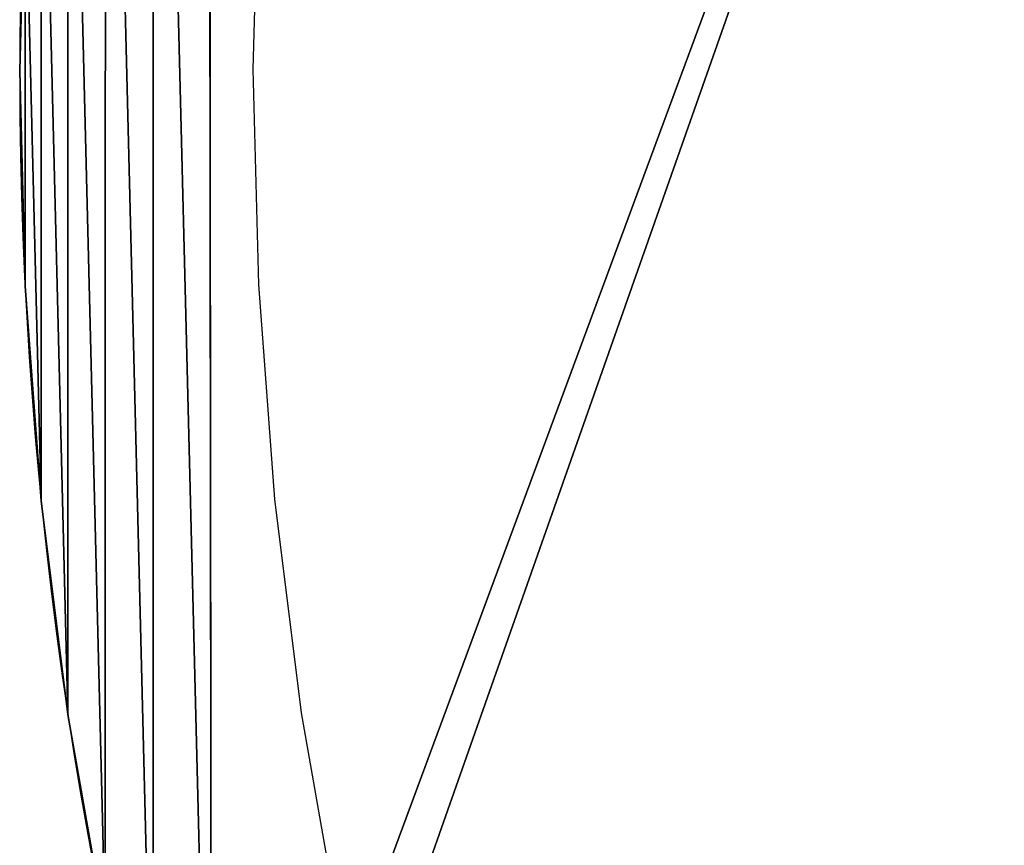
# Model space of a CAD drawing. Units: inches. Extents: x -2701 to 2532, y 319 to 3873.
# Drawn here: x -1207 to -1028, y 1958 to 2108 of the extents above; entities that cross this region are included whole.
import ezdxf

# ---------------------------------------------------------------- set-up
doc = ezdxf.new("R2010")
doc.units = ezdxf.units.IN
doc.header["$MEASUREMENT"] = 0
doc.layers.get('0').update_dxf_attribs({"true_color": 0xffffff})
doc.layers.add('strtefa_bezpieczeństwa', color=1, linetype='Continuous')

# ---------------------------------------------------------------- blocks, each defined once
blk = doc.blocks.new('Group_18')
for p, q in [((-1.5, 246.77), (-1.5, 246.77, 15)), ((-0.53, 207.58), (-0.53, 207.58, 15)), ((2.4, 168.48), (2.4, 168.48, 15)), ((7.27, 129.58), (7.27, 129.58, 15))]:
    blk.add_line(p, q)
for centre in [(784.79, 246.73), (784.79, 246.73, 15)]:
    blk.add_arc(centre, 786.29, 163.01181, 197.14007)
mesh = blk.add_polyface()
corners = [(-0.52, 285.96), (-0.53, 207.58), (-1.5, 246.77), (2.4, 168.48), (2.41, 325.06), (7.27, 129.58), (7.29, 363.96), (14.08, 90.97), (14.1, 402.57), (22.8, 52.74), (22.82, 440.79), (33.42, 15), (32.86, 476.44), (32.86, 501.44), (213.42, 501.44), (33.42, -10), (212.86, 15), (212.86, -10), (213.42, 476.44), (223.47, 52.74), (223.45, 440.79), (232.18, 402.57), (232.2, 90.97), (238.99, 363.96), (239, 129.58), (243.87, 325.06), (243.88, 168.48), (246.8, 285.96), (246.8, 207.58), (247.78, 246.77)]
mesh.append_faces([[corners[k] for k in face] for face in [(0, 1, 2), (15, 16, 17), (28, 27, 29)]], dxfattribs={"vtx0": -1})
mesh.append_faces([[corners[k] for k in face] for face in [(1, 0, 3), (3, 4, 5), (5, 6, 7), (7, 8, 9), (9, 10, 11), (11, 14, 15), (19, 21, 22), (22, 23, 24), (24, 25, 26), (26, 27, 28)]], dxfattribs={"vtx0": -1, "vtx1": -1})
mesh.append_faces([[corners[k] for k in face] for face in [(15, 14, 16)]], dxfattribs={"vtx0": -1, "vtx1": -1, "vtx2": -1})
mesh.append_faces([[corners[k] for k in face] for face in [(3, 0, 4), (5, 4, 6), (7, 6, 8), (9, 8, 10), (11, 10, 12), (11, 12, 13), (11, 13, 14), (16, 14, 18), (18, 19, 16), (19, 18, 20), (19, 20, 21), (22, 21, 23), (24, 23, 25), (26, 25, 27)]], dxfattribs={"vtx0": -1, "vtx2": -1})
mesh = blk.add_polyface()
corners = [(-0.53, 207.58, 15), (-0.52, 285.96, 15), (-1.5, 246.77, 15), (2.4, 168.48, 15), (2.41, 325.06, 15), (7.27, 129.58, 15), (7.29, 363.96, 15), (14.08, 90.97, 15), (14.1, 402.57, 15), (22.8, 52.74, 15), (22.82, 440.79, 15), (33.42, 15, 15), (32.86, 476.44, 15), (212.86, -10, 15), (33.42, -10, 15), (212.86, 15, 15), (223.47, 52.74, 15), (213.42, 476.44, 15), (223.45, 440.79, 15), (232.18, 402.57, 15), (232.2, 90.97, 15), (238.99, 363.96, 15), (239, 129.58, 15), (243.87, 325.06, 15), (243.88, 168.48, 15), (246.8, 285.96, 15), (246.8, 207.58, 15), (247.78, 246.77, 15), (213.42, 501.44, 15), (32.86, 501.44, 15)]
mesh.append_faces([[corners[k] for k in face] for face in [(0, 1, 2), (13, 11, 14), (25, 26, 27), (12, 28, 29)]], dxfattribs={"vtx0": -1})
mesh.append_faces([[corners[k] for k in face] for face in [(1, 3, 4), (4, 5, 6), (6, 7, 8), (8, 9, 10), (10, 11, 12), (16, 17, 15), (17, 16, 18), (18, 16, 19), (19, 20, 21), (21, 22, 23), (23, 24, 25), (28, 15, 17)]], dxfattribs={"vtx0": -1, "vtx1": -1})
mesh.append_faces([[corners[k] for k in face] for face in [(28, 12, 11), (28, 11, 15)]], dxfattribs={"vtx0": -1, "vtx1": -1, "vtx2": -1})
mesh.append_faces([[corners[k] for k in face] for face in [(1, 0, 3), (4, 3, 5), (6, 5, 7), (8, 7, 9), (10, 9, 11), (11, 13, 15), (19, 16, 20), (21, 20, 22), (23, 22, 24), (25, 24, 26)]], dxfattribs={"vtx0": -1, "vtx2": -1})
mesh = blk.add_polyface()
corners = [(-0.52, 285.96, 15), (-1.5, 246.77), (-1.5, 246.77, 15), (-0.52, 285.96)]
mesh.append_faces([[corners[k] for k in face] for face in [(0, 1, 2), (1, 0, 3)]], dxfattribs={"vtx0": -1})
mesh = blk.add_polyface()
corners = [(-0.53, 207.58, 15), (-1.5, 246.77), (-0.53, 207.58), (-1.5, 246.77, 15)]
mesh.append_faces([[corners[k] for k in face] for face in [(0, 1, 2), (1, 0, 3)]], dxfattribs={"vtx0": -1})
mesh = blk.add_polyface()
corners = [(2.4, 168.48, 15), (-0.53, 207.58), (2.4, 168.48), (-0.53, 207.58, 15)]
mesh.append_faces([[corners[k] for k in face] for face in [(0, 1, 2), (1, 0, 3)]], dxfattribs={"vtx0": -1})
mesh = blk.add_polyface()
corners = [(7.27, 129.58, 15), (2.4, 168.48), (7.27, 129.58), (2.4, 168.48, 15)]
mesh.append_faces([[corners[k] for k in face] for face in [(0, 1, 2), (1, 0, 3)]], dxfattribs={"vtx0": -1})
mesh = blk.add_polyface()
corners = [(7.27, 129.58, 15), (14.08, 90.97), (14.08, 90.97, 15), (7.27, 129.58)]
mesh.append_faces([[corners[k] for k in face] for face in [(0, 1, 2), (1, 0, 3)]], dxfattribs={"vtx0": -1})
blk = doc.blocks.new('Group_3')
at = {"color": 250, "true_color": 0x1c1c1c}
blk.add_blockref('Group_18', (43.04, 34.82, 184.5), dxfattribs=at)
blk = doc.blocks.new('0821')
for p, q in [((-148.119, -59.971), (-148.217, -63.89)), ((-148.217, -63.89), (-148.119, -67.81)), ((-148.119, -67.81), (-147.826, -71.719)), ((-147.826, -71.719), (-147.339, -75.61)), ((-147.339, -75.61), (-146.659, -79.471))]:
    blk.add_line(p, q)

msp = doc.modelspace()

# ---------------------------------------------------------------- block references
msp.add_blockref('Group_3', (-1248.52, 1816.96, -0.04))
at = {"layer": 'strtefa_bezpieczeństwa', "xscale": 10, "yscale": 10, "zscale": 10}
msp.add_blockref('0821', (317.65, 2737.78, -0.04), dxfattribs=at)

doc.saveas('drawing.dxf')
